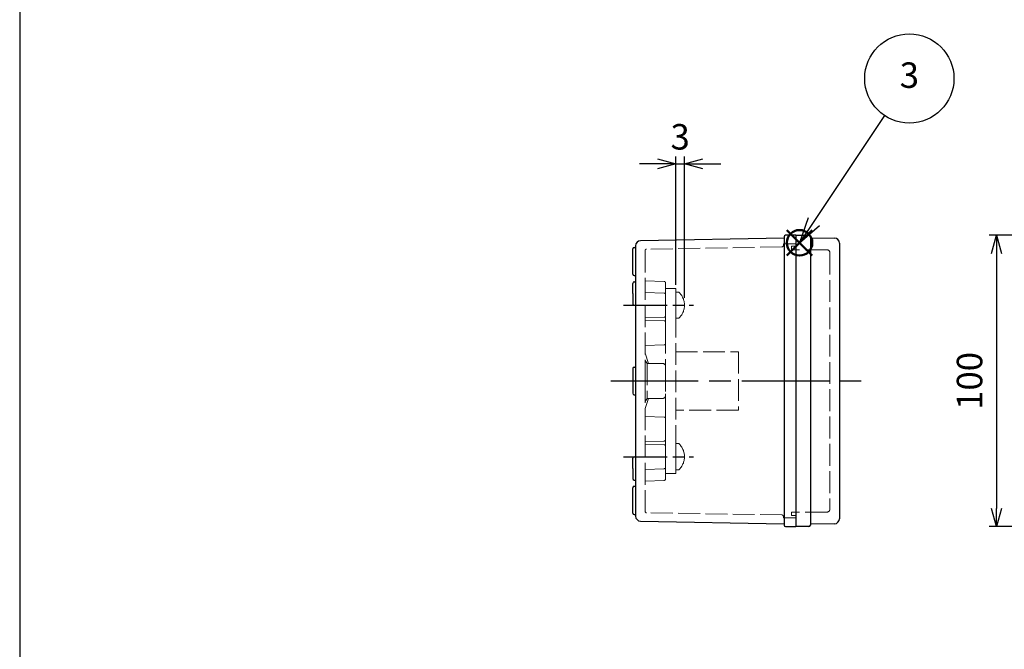
# Model space of a CAD drawing. Units: millimetres. Extents: x 49 to 2089, y 125 to 825.
# Drawn here: x 49 to 387, y 356 to 572 of the extents above; entities that cross this region are included whole.
import ezdxf

# ---------------------------------------------------------------- set-up
doc = ezdxf.new("R2010")
doc.units = ezdxf.units.MM
doc.header["$LTSCALE"] = 2.5
for name, pattern in [('AM_ISO02W050', [7.5, 6, -1.5]), ('AM_ISO02W050x2', [3.75, 3, -0.75]), ('AM_ISO08W050', [18, 12, -1.5, 3, -1.5]), ('AM_ISO08W050x2', [9, 6, -0.75, 1.5, -0.75])]:
    doc.linetypes.add(name, pattern=pattern)
doc.layers.add('AM_12', color=7, linetype='Continuous', lineweight=50, plot=False)
for name, color, linetype, lineweight in [('AM_5', 3, 'Continuous', 25), ('AM_7', 4, 'AM_ISO08W050', 25), ('端子台0', 6, 'AM_ISO02W050x2', 13), ('端子台取付ﾋﾞｽ0', 8, 'AM_ISO02W050x2', 13), ('ﾄｯﾌﾟｶﾊﾞｰ', 7, 'Continuous', 25), ('ﾄｯﾌﾟｶﾊﾞｰ0', 7, 'AM_ISO02W050x2', 13), ('ﾎﾞﾃﾞｨｰ', 2, 'Continuous', 25), ('ﾎﾞﾃﾞｨｰ0', 2, 'AM_ISO02W050x2', 13)]:
    doc.layers.add(name, color=color, linetype=linetype, lineweight=lineweight)
doc.styles.add('ACISOTS', font='isocp.shx', dxfattribs={"height": 1, "bigfont": 'extfont.shx'})
doc.styles.get("Standard").update_dxf_attribs({"font": 'ISOCP.SHX', "bigfont": 'EXTFONT.SHX'})
doc.dimstyles.new('AM_ISO$0', dxfattribs={"dimtxt": 3.5, "dimasz": 2.5, "dimexe": 1, "dimexo": 1, "dimgap": 1.5, "dimtad": 1, "dimdsep": 46, "dimtxsty": 'STANDARD', "dimblk": 'OPEN30', "dimcen": 0, "dimclrd": 3, "dimclre": 3, "dimclrt": 2, "dimadec": 0, "dimazin": 2, "dimtp": 0.1, "dimtm": 0.1, "dimtfac": 0.71, "dimtmove": 0, "dimatfit": 3, "dimldrblk": 'OPEN30', "dimfxl": 1, "dimlwd": -1, "dimlwe": -1, "dimarcsym": 0})

# ---------------------------------------------------------------- blocks, each defined once
blk = doc.blocks.new('*S55')
at = {"layer": 'AM_12', "color": 4}
for p, q in [((312.61, 490.82), (321.36, 499.57)), ((312.61, 499.57), (321.36, 490.82))]:
    blk.add_line(p, q, dxfattribs=at)
blk.add_circle((316.99, 495.19), 4.38, dxfattribs=at)
blk = doc.blocks.new('TK-A3')
blk.add_lwpolyline([(0, 0), (403, 0), (403, 280), (0, 280)], close=True)
blk = doc.blocks.new('*S61')
at = {"layer": 'AM_5'}
blk.add_line((346.18, 538.87), (321.85, 502.47), dxfattribs=at)
at = {"layer": 'AM_5', "linetype": 'Continuous'}
for p, q in [((319.9, 503.77), (316.98, 495.19)), ((321.85, 502.47), (316.98, 495.19)), ((316.98, 495.19), (323.8, 501.16))]:
    blk.add_line(p, q, dxfattribs=at)
at = {"layer": 'AM_5', "color": 3}
blk.add_circle((354.69, 551.6), 15.31, dxfattribs=at)
at = {"layer": 'AM_5', "color": 7, "insert": (354.69, 551.6), "char_height": 8.75, "attachment_point": 5, "style": 'ACISOTS'}
blk.add_mtext('3', dxfattribs=at)
blk = doc.blocks.new('_Open30')
at = {"color": 0, "linetype": 'ByBlock', "lineweight": -2}
for p, q in [((-1, 0.268), (0, 0)), ((0, 0), (-1, -0.268)), ((0, 0), (-1, 0))]:
    blk.add_line(p, q, dxfattribs=at)
blk = doc.blocks.new('*D22')
at = {"layer": 'AM_5', "color": 3}
for p, q in [((421.55, 497.79), (382.12, 497.79)), ((384.62, 491.54), (384.62, 404.04)), ((421.55, 397.79), (382.12, 397.79))]:
    blk.add_line(p, q, dxfattribs=at)
at = {"layer": 'Defpoints', "color": 0}
for p in [(424.05, 497.79), (384.62, 397.79), (424.05, 397.79)]:
    blk.add_point(p, dxfattribs=at)
at = {"layer": 'AM_5', "color": 3, "xscale": 6.25, "yscale": 6.25, "zscale": 6.25}
for p, rotation in [((384.62, 497.79), 90), ((384.62, 397.79), 270)]:
    blk.add_blockref('_Open30', p, dxfattribs=dict(at, rotation=rotation))
at = {"layer": 'AM_5', "color": 2, "insert": (376.49, 447.79), "char_height": 8.75, "attachment_point": 5, "rotation": 90}
blk.add_mtext('100', dxfattribs=at)
blk = doc.blocks.new('*D45')
at = {"layer": 'AM_5', "color": 3}
for p, q in [((274.49, 480.79), (274.49, 524.81)), ((277.49, 476.29), (277.49, 524.81)), ((268.24, 522.31), (261.99, 522.31)), ((274.49, 522.31), (277.49, 522.31)), ((283.74, 522.31), (289.99, 522.31))]:
    blk.add_line(p, q, dxfattribs=at)
at = {"layer": 'Defpoints', "color": 0}
for p in [(277.49, 522.31), (274.49, 478.29), (277.49, 473.79)]:
    blk.add_point(p, dxfattribs=at)
at = {"layer": 'AM_5', "color": 3, "xscale": 6.25, "yscale": 6.25, "zscale": 6.25}
blk.add_blockref('_Open30', (274.49, 522.31), dxfattribs=at)
at = {"layer": 'AM_5', "color": 3, "xscale": 6.25, "yscale": 6.25, "zscale": 6.25, "rotation": 180}
blk.add_blockref('_Open30', (277.49, 522.31), dxfattribs=at)
at = {"layer": 'AM_5', "color": 2, "insert": (275.99, 530.44), "char_height": 8.75, "attachment_point": 5}
blk.add_mtext('3', dxfattribs=at)

msp = doc.modelspace()

# ---------------------------------------------------------------- linework, layer by layer
at = {"layer": 'AM_7', "linetype": 'AM_ISO08W050x2'}
for p, q in [((256.594, 473.786), (280.594, 473.786)), ((256.594, 421.786), (280.594, 421.786))]:
    msp.add_line(p, q, dxfattribs=at)
at = {"layer": 'AM_7'}
msp.add_line((252.194, 447.786), (338.194, 447.786), dxfattribs=at)
at = {"layer": '端子台0'}
for p, q in [((270.994, 447.786), (270.994, 479.536)), ((270.994, 479.536), (274.494, 479.536)), ((274.494, 479.536), (274.494, 416.036)), ((274.494, 457.786), (295.994, 457.786)), ((295.994, 457.786), (295.994, 437.786)), ((270.994, 416.036), (270.994, 447.786)), ((295.994, 437.786), (274.494, 437.786)), ((274.494, 416.036), (270.994, 416.036))]:
    msp.add_line(p, q, dxfattribs=at)
at = {"layer": '端子台取付ﾋﾞｽ0', "linetype": 'AM_ISO02W050'}
for p, q in [((274.494, 478.286), (274.494, 469.286)), ((274.494, 478.286), (275.494, 478.286)), ((275.494, 469.286), (274.494, 469.286)), ((274.494, 426.286), (274.494, 417.286)), ((274.494, 426.286), (275.494, 426.286)), ((275.494, 417.286), (274.494, 417.286))]:
    msp.add_line(p, q, dxfattribs=at)
for centre in [(271.432, 473.786), (271.432, 421.786)]:
    msp.add_arc(centre, 6.063, 312.07502, 47.92498, dxfattribs=at)
at = {"layer": 'ﾄｯﾌﾟｶﾊﾞｰ'}
for p, q in [((315.694, 497.786), (320.194, 497.786)), ((315.694, 497.786), (315.694, 397.786)), ((320.694, 497.286), (320.694, 398.286)), ((320.694, 496.886), (328.962, 496.804)), ((330.694, 495.054), (330.694, 400.519)), ((320.194, 397.786), (315.694, 397.786)), ((328.962, 398.769), (320.694, 398.686))]:
    msp.add_line(p, q, dxfattribs=at)
for centre, radius, start, end in [((320.194, 497.286), 0.5, 0, 90), ((328.944, 495.054), 1.75, 0, 89.42706), ((328.944, 400.519), 1.75, 270.57294, 0), ((320.194, 398.286), 0.5, 270, 0)]:
    msp.add_arc(centre, radius, start, end, dxfattribs=at)
at = {"layer": 'ﾄｯﾌﾟｶﾊﾞｰ0'}
for p, q in [((315.694, 493.986), (314.194, 493.986)), ((314.194, 492.786), (314.194, 493.986)), ((326.394, 492.786), (314.194, 492.786)), ((327.394, 491.786), (327.394, 403.786)), ((326.394, 402.786), (314.194, 402.786)), ((314.194, 402.786), (314.194, 401.586)), ((315.694, 401.586), (314.194, 401.586))]:
    msp.add_line(p, q, dxfattribs=at)
for centre, start, end in [((326.394, 491.786), 0, 90), ((326.394, 403.786), 270, 0)]:
    msp.add_arc(centre, 1, start, end, dxfattribs=at)
at = {"layer": 'ﾎﾞﾃﾞｨｰ'}
for p, q in [((311.694, 497.286), (311.694, 398.286)), ((315.694, 497.786), (312.194, 497.786)), ((315.694, 497.786), (315.694, 397.786)), ((260.194, 493.636), (260.694, 493.636)), ((260.694, 494.163), (260.694, 401.41)), ((311.694, 496.786), (262.418, 495.912)), ((259.694, 484.436), (259.694, 493.136)), ((260.194, 483.936), (260.694, 483.936)), ((259.694, 477.786), (259.694, 481.286)), ((260.194, 481.786), (260.694, 481.786)), ((259.694, 477.786), (259.694, 474.286)), ((260.194, 473.786), (260.694, 473.786)), ((259.694, 452.036), (259.694, 443.536)), ((260.194, 452.536), (260.694, 452.536)), ((260.194, 443.036), (260.694, 443.036)), ((259.694, 417.786), (259.694, 421.286)), ((260.194, 421.786), (260.694, 421.786)), ((259.694, 417.786), (259.694, 414.286)), ((260.194, 413.786), (260.694, 413.786)), ((259.694, 402.436), (259.694, 411.136)), ((260.194, 411.636), (260.694, 411.636)), ((260.194, 401.936), (260.694, 401.936)), ((262.418, 399.661), (311.694, 398.786)), ((312.194, 397.786), (315.694, 397.786))]:
    msp.add_line(p, q, dxfattribs=at)
for centre, radius, start, end in [((312.194, 497.286), 0.5, 90, 180), ((260.194, 493.136), 0.5, 90, 180), ((262.444, 494.163), 1.75, 90.85937, 180), ((260.194, 484.436), 0.5, 180, 270), ((260.194, 481.286), 0.5, 90, 180), ((260.194, 474.286), 0.5, 180, 270), ((260.194, 452.036), 0.5, 90, 180), ((260.194, 443.536), 0.5, 180, 270), ((260.194, 421.286), 0.5, 90, 180), ((260.194, 414.286), 0.5, 180, 270), ((260.194, 411.136), 0.5, 90, 180), ((260.194, 402.436), 0.5, 180, 270), ((262.444, 401.41), 1.75, 180, 269.14063), ((312.194, 398.286), 0.5, 180, 270)]:
    msp.add_arc(centre, radius, start, end, dxfattribs=at)
at = {"layer": 'ﾎﾞﾃﾞｨｰ0'}
for p, q in [((310.952, 493.786), (264.486, 493.036)), ((315.694, 494.786), (311.444, 494.786)), ((311.444, 494.786), (311.444, 494.286)), ((315.694, 493.986), (315.694, 494.786)), ((263.994, 492.537), (263.994, 447.786)), ((263.994, 482.136), (270.512, 481.904)), ((270.994, 481.404), (270.994, 477.786)), ((263.994, 478.136), (270.512, 477.904)), ((270.994, 474.169), (270.994, 477.786)), ((270.994, 477.404), (270.994, 473.786)), ((270.994, 470.169), (270.994, 473.786)), ((263.994, 469.436), (270.512, 469.669)), ((263.994, 468.636), (270.512, 468.404)), ((270.994, 467.904), (270.994, 464.286)), ((270.994, 460.669), (270.994, 464.286)), ((263.994, 459.936), (270.512, 460.169)), ((263.994, 457.286), (265.161, 453.786)), ((263.994, 454.786), (264.694, 453.786)), ((264.694, 453.786), (269.994, 453.786)), ((264.694, 453.786), (264.694, 441.786)), ((270.994, 452.786), (270.994, 442.786)), ((263.994, 447.786), (263.994, 403.036)), ((263.994, 438.286), (265.161, 441.786)), ((263.994, 440.786), (264.694, 441.786)), ((269.994, 441.786), (264.694, 441.786)), ((263.994, 435.636), (270.512, 435.404)), ((270.994, 434.904), (270.994, 431.286)), ((270.994, 427.669), (270.994, 431.286)), ((263.994, 426.936), (270.512, 427.169)), ((263.994, 426.136), (270.512, 425.904)), ((270.994, 425.404), (270.994, 421.786)), ((270.994, 418.169), (270.994, 421.786)), ((270.994, 421.404), (270.994, 417.786)), ((263.994, 417.436), (270.512, 417.669)), ((270.994, 414.169), (270.994, 417.786)), ((263.994, 413.436), (270.512, 413.669)), ((310.952, 401.786), (264.486, 402.536)), ((311.444, 400.786), (311.444, 401.287)), ((315.694, 400.786), (311.444, 400.786)), ((315.694, 400.786), (315.694, 401.586))]:
    msp.add_line(p, q, dxfattribs=at)
for centre, radius, start, end in [((310.944, 494.286), 0.5, 270.8929, 0), ((264.494, 492.537), 0.5, 90.93441, 180), ((270.494, 481.404), 0.5, 0, 87.95459), ((270.494, 477.404), 0.5, 0, 87.95459), ((270.494, 470.169), 0.5, 272.04541, 0), ((270.494, 467.904), 0.5, 0, 87.95459), ((270.494, 460.669), 0.5, 272.04541, 0), ((269.994, 452.786), 1, 0, 90), ((269.994, 442.786), 1, 270, 0), ((270.494, 434.904), 0.5, 0, 87.95459), ((270.494, 427.669), 0.5, 272.04541, 0), ((270.494, 425.404), 0.5, 0, 87.95459), ((270.494, 418.169), 0.5, 272.04541, 0), ((270.494, 414.169), 0.5, 272.04541, 0), ((264.494, 403.036), 0.5, 180, 269.06559), ((310.944, 401.287), 0.5, 0, 89.1071)]:
    msp.add_arc(centre, radius, start, end, dxfattribs=at)

# ---------------------------------------------------------------- block references
at = {"lineweight": 0, "xscale": 2.5, "yscale": 2.5, "zscale": 2.5}
msp.add_blockref('TK-A3', (49.233, 124.619), dxfattribs=at)
at = {"layer": 'AM_12'}
msp.add_blockref('*S55', (0, 0), dxfattribs=at)
at = {"layer": 'AM_5'}
msp.add_blockref('*S61', (0, 0), dxfattribs=at)

# ---------------------------------------------------------------- dimensions: what is measured, and where the dimension line sits
dim = msp.add_linear_dim(base=(277.494, 522.312), p1=(274.494, 478.286), p2=(277.494, 473.786), dimstyle='AM_ISO$0', override={"dimscale": 2.5}, dxfattribs=at)
dim.commit()
dim.dimension.update_dxf_attribs({"geometry": '*D45', "text_midpoint": (275.994, 522.312), "dimtype": 160})
dim = msp.add_linear_dim(base=(384.618, 397.786), p1=(424.054, 497.786), p2=(424.054, 397.786), angle=90, dimstyle='AM_ISO$0', override={"dimscale": 2.5}, dxfattribs=at)
dim.commit()
dim.dimension.update_dxf_attribs({"geometry": '*D22', "text_midpoint": (376.493, 447.786)})

doc.saveas('drawing.dxf')
